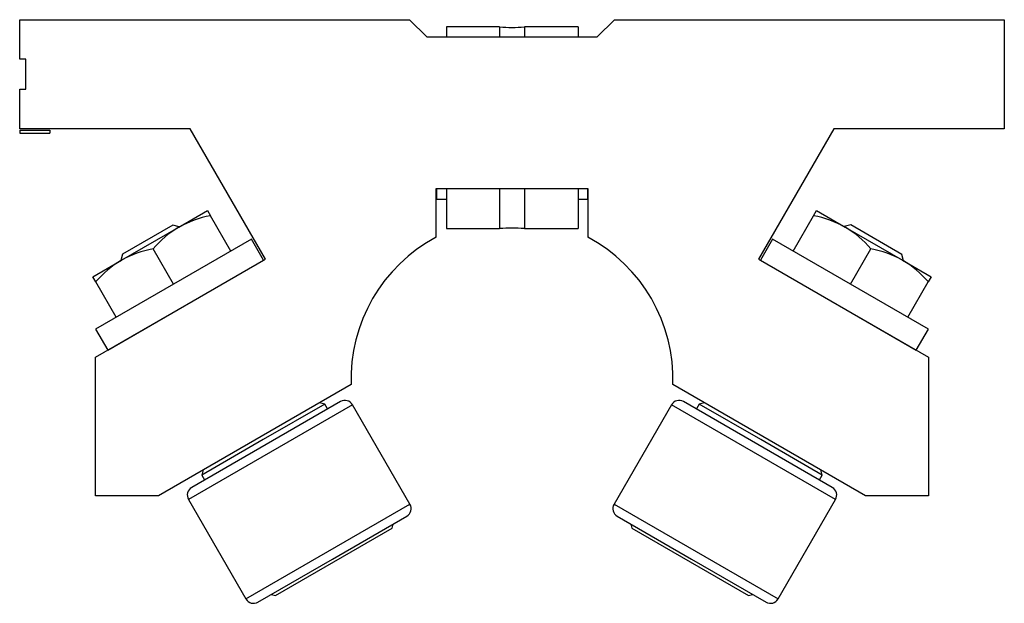
# Paper-space layout 'Back' of a CAD drawing. Units: inches. Extents: x 0.17 to 3.42, y 0.18 to 2.11.
import ezdxf

# ---------------------------------------------------------------- set-up
doc = ezdxf.new("R2010")
doc.units = ezdxf.units.IN
doc.header["$MEASUREMENT"] = 0

psp = doc.layouts.new('Back')

# ---------------------------------------------------------------- linework, layer by layer
at = {"color": 7, "linetype": 'Continuous', "lineweight": 25}
for p, q in [((0.17, 1.9762), (0.17, 2.1062)), ((0.17, 2.1062), (1.4567, 2.1062)), ((1.4567, 2.1062), (1.5137, 2.0492)), ((1.754, 2.0822), (1.5788, 2.0822)), ((1.5788, 2.0822), (1.5788, 2.0492)), ((1.754, 2.0822), (1.754, 2.0492)), ((2.0137, 2.0822), (1.836, 2.0822)), ((1.836, 2.0822), (1.836, 2.0492)), ((2.0137, 2.0822), (2.0137, 2.0492)), ((2.0762, 2.0492), (2.1332, 2.1062)), ((2.1332, 2.1062), (3.42, 2.1062)), ((3.42, 2.1062), (3.42, 1.7462)), ((1.5137, 2.0492), (2.0762, 2.0492)), ((0.19, 1.9762), (0.17, 1.9762)), ((0.19, 1.8762), (0.19, 1.9762)), ((0.17, 1.7462), (0.17, 1.8762)), ((0.17, 1.8762), (0.19, 1.8762)), ((0.7325, 1.7462), (0.17, 1.7462)), ((0.17, 1.7412), (0.27, 1.7412)), ((0.17, 1.7412), (0.17, 1.7312)), ((0.17, 1.7312), (0.27, 1.7312)), ((0.27, 1.7412), (0.27, 1.7312)), ((0.9812, 1.3154), (0.7325, 1.7462)), ((2.8575, 1.7462), (2.6088, 1.3154)), ((3.42, 1.7462), (2.8575, 1.7462)), ((1.545, 1.3879), (1.545, 1.5492)), ((1.545, 1.5492), (2.045, 1.5492)), ((1.5462, 1.5492), (1.5462, 1.5132)), ((1.5788, 1.5492), (1.5788, 1.4162)), ((1.754, 1.5492), (1.754, 1.4162)), ((1.836, 1.5492), (1.836, 1.4162)), ((2.0137, 1.5492), (2.0137, 1.4162)), ((2.0438, 1.5492), (2.0438, 1.5132)), ((2.045, 1.5492), (2.045, 1.3879)), ((1.5462, 1.5132), (1.5788, 1.5132)), ((2.0137, 1.5132), (2.0438, 1.5132)), ((0.6951, 1.4209), (0.7899, 1.4756)), ((0.7899, 1.4756), (0.7996, 1.4587)), ((2.7904, 1.4587), (2.8001, 1.4756)), ((2.8001, 1.4756), (2.8949, 1.4209)), ((0.8671, 1.3419), (0.7996, 1.4587)), ((2.7229, 1.3419), (2.7904, 1.4587)), ((0.5057, 1.3116), (0.6951, 1.4209)), ((0.6754, 1.4276), (0.5098, 1.332)), ((0.6968, 1.4219), (0.6754, 1.4276)), ((1.5788, 1.4162), (1.754, 1.4162)), ((1.836, 1.4162), (2.0137, 1.4162)), ((2.9129, 1.4286), (2.8915, 1.4229)), ((2.8949, 1.4209), (3.0843, 1.3116)), ((3.0819, 1.331), (2.9129, 1.4286)), ((0.9347, 1.381), (0.4205, 1.0841)), ((0.9747, 1.3117), (0.9347, 1.381)), ((2.6553, 1.381), (2.6153, 1.3117)), ((3.1695, 1.0841), (2.6553, 1.381)), ((0.6776, 1.2326), (0.6102, 1.3493)), ((2.9124, 1.2326), (2.9798, 1.3493)), ((0.411, 1.2569), (0.5057, 1.3116)), ((0.42, 0.9914), (0.9812, 1.3154)), ((0.4605, 1.0148), (0.9747, 1.3117)), ((0.5098, 1.332), (0.5041, 1.3106)), ((2.6088, 1.3154), (3.17, 0.9914)), ((2.6153, 1.3117), (3.1295, 1.0148)), ((3.0876, 1.3097), (3.0819, 1.331)), ((3.0843, 1.3116), (3.179, 1.2569)), ((0.4208, 1.24), (0.411, 1.2569)), ((0.4882, 1.1232), (0.4208, 1.24)), ((3.1018, 1.1232), (3.1692, 1.24)), ((3.179, 1.2569), (3.1692, 1.24)), ((0.8303, 1.2283), (0.8303, 1.2283)), ((2.7618, 1.2271), (2.7618, 1.227)), ((0.4205, 1.0841), (0.4605, 1.0148)), ((0.6049, 1.0982), (0.605, 1.0981)), ((2.9829, 1.0994), (2.9829, 1.0995)), ((3.1295, 1.0148), (3.1695, 1.0841)), ((0.42, 0.5342), (0.42, 0.9914)), ((3.17, 0.9914), (3.17, 0.5342)), ((1.2641, 0.9013), (0.6282, 0.5342)), ((2.9618, 0.5342), (2.3259, 0.9013)), ((1.1769, 0.8367), (0.9739, 0.7194)), ((1.2288, 0.845), (0.9832, 0.7032)), ((1.1769, 0.8367), (1.16, 0.8412)), ((1.1863, 0.8205), (1.1769, 0.8367)), ((1.4581, 0.5057), (1.2684, 0.8343)), ((2.3216, 0.8343), (2.1319, 0.5057)), ((2.6068, 0.7032), (2.3612, 0.845)), ((2.4131, 0.8367), (2.4037, 0.8205)), ((2.43, 0.8412), (2.4131, 0.8367)), ((2.6161, 0.7194), (2.4131, 0.8367)), ((0.9739, 0.7194), (0.7708, 0.6022)), ((2.8192, 0.6022), (2.6161, 0.7194)), ((0.9832, 0.7032), (0.7377, 0.5615)), ((2.8523, 0.5615), (2.6068, 0.7032)), ((0.7753, 0.6192), (0.7708, 0.6022)), ((2.8192, 0.6022), (2.8147, 0.6192)), ((0.7708, 0.6022), (0.7802, 0.586)), ((2.8098, 0.586), (2.8192, 0.6022)), ((0.6282, 0.5342), (0.42, 0.5342)), ((0.7271, 0.5218), (0.9169, 0.1932)), ((2.6731, 0.1932), (2.8629, 0.5218)), ((3.17, 0.5342), (2.9618, 0.5342)), ((1.202, 0.3243), (1.4475, 0.4661)), ((2.1425, 0.4661), (2.388, 0.3243)), ((1.0147, 0.2047), (1.3992, 0.4267)), ((1.3992, 0.4267), (1.4029, 0.4403)), ((2.1871, 0.4403), (2.1908, 0.4267)), ((2.1908, 0.4267), (2.5753, 0.2047)), ((0.9565, 0.1826), (1.202, 0.3243)), ((2.388, 0.3243), (2.6335, 0.1826)), ((1.0011, 0.2083), (1.0147, 0.2047)), ((2.5753, 0.2047), (2.5889, 0.2083))]:
    psp.add_line(p, q, dxfattribs=at)
at = {"color": 8, "linetype": 'Continuous', "lineweight": 25}
for p, q in [((1.2684, 0.8343), (0.9977, 0.6781)), ((2.5923, 0.6781), (2.3216, 0.8343)), ((0.9977, 0.6781), (0.7271, 0.5218)), ((2.8629, 0.5218), (2.5923, 0.6781)), ((1.1875, 0.3494), (1.4581, 0.5057)), ((2.1319, 0.5057), (2.4025, 0.3494)), ((0.9169, 0.1932), (1.1875, 0.3494)), ((2.4025, 0.3494), (2.6731, 0.1932))]:
    psp.add_line(p, q, dxfattribs=at)
at = {"color": 7, "linetype": 'Continuous', "lineweight": 25}
for centre, radius, start, end in [((1.795, 2.6407), 0.56, 265.8054, 274.1946), ((0.8628, 1.1206), 0.344, 100.5783, 119.1656), ((2.7273, 1.1207), 0.3438, 60.8296, 79.4266), ((0.8713, 1.1257), 0.3438, 120.8296, 139.4266), ((1.795, 0.8577), 0.56, 85.8054, 94.1946), ((2.7185, 1.1256), 0.344, 40.5783, 59.1656), ((1.795, 0.9192), 0.5313, 118.0725, 181.9275), ((1.795, 0.9192), 0.5313, 358.0725, 61.9275), ((0.6733, 1.0112), 0.344, 100.5783, 119.1656), ((2.9167, 1.0114), 0.3438, 60.8296, 79.4266), ((0.6819, 1.0163), 0.3438, 120.8296, 139.4266), ((2.908, 1.0162), 0.344, 40.5783, 59.1656), ((1.2433, 0.8198), 0.029, 30, 120), ((2.3467, 0.8198), 0.029, 60, 150), ((0.7522, 0.5363), 0.029, 120, 210), ((2.8378, 0.5363), 0.029, 330, 60), ((1.433, 0.4912), 0.029, 300, 30), ((2.157, 0.4912), 0.029, 150, 240), ((0.942, 0.2077), 0.029, 210, 300), ((2.648, 0.2077), 0.029, 240, 330)]:
    psp.add_arc(centre, radius, start, end, dxfattribs=at)

doc.saveas('drawing.dxf')
